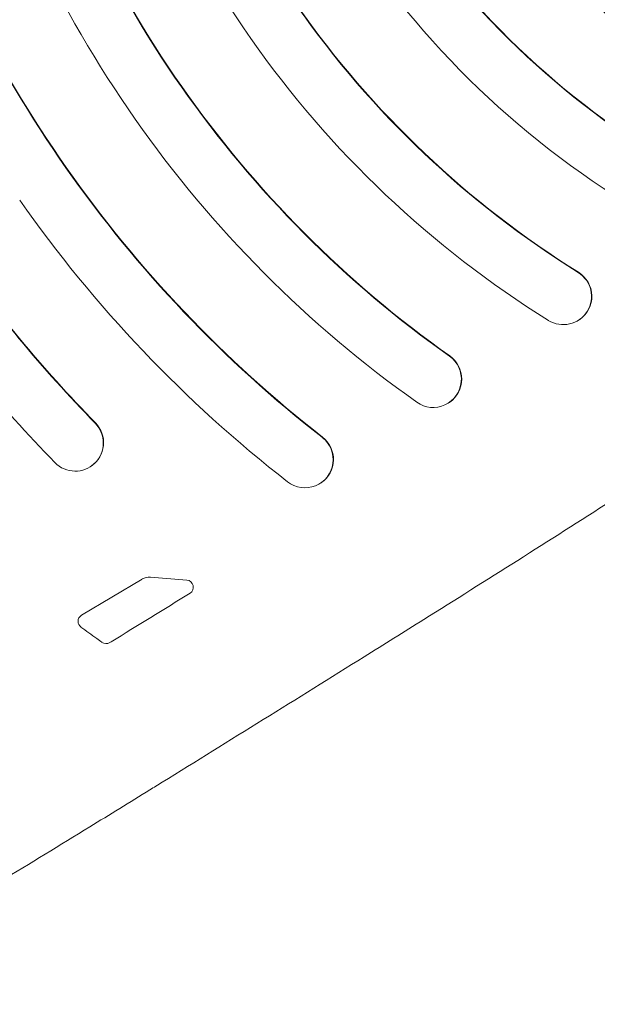
# Model space of a CAD drawing. Units: millimetres. Extents: x -6135 to 6130, y -7748 to 7748.
# Drawn here: x -4337 to -4255, y -3824 to -3684 of the extents above; entities that cross this region are included whole.
import ezdxf

# ---------------------------------------------------------------- set-up
doc = ezdxf.new("R2010")
doc.units = ezdxf.units.MM
doc.header["$LTSCALE"] = 20
doc.linetypes.add('HIDDEN', pattern=[9.525, 6.35, -3.175])
doc.layers.add('2d', color=230, linetype='Continuous')
doc.layers.add('ASTMF3101-TrainingEnvelope_Hatch', color=222, linetype='HIDDEN')

msp = doc.modelspace()

# ---------------------------------------------------------------- hatches: boundary and pattern name
at = {"layer": 'ASTMF3101-TrainingEnvelope_Hatch'}
h = msp.add_hatch(dxfattribs=at)
h.set_pattern_fill('ANSI31', color=256, scale=100, angle=-145)
h.set_pattern_definition([(260, (-4351.56, -3519.52), (312.68, -55.13), [])])
h.paths.add_polyline_path([(-4890.65, -4213.7, 0.414214), (-4681.74, -4250.54), (-3449.3, -3387.57, 0.414214), (-3412.47, -3178.66), (-3714.51, -2747.3, 0.414214), (-3923.42, -2710.47), (-5155.86, -3573.43, 0.414214), (-5192.69, -3782.34)])

# ---------------------------------------------------------------- linework, layer by layer
at = {"layer": '2d', "lineweight": 0}
for p, q in [((-4257.6, -3726.96), (-4257.55, -3726.93)), ((-4276.01, -3738.68), (-4275.97, -3738.65)), ((-4326.72, -3747.7), (-4326.67, -3747.66)), ((-4294.17, -3750.07), (-4294.12, -3750.03)), ((-4313.18, -3763.86), (-4318.32, -3763.42)), ((-4328.09, -3768.84), (-4319.52, -3763.7))]:
    msp.add_line(p, q, dxfattribs=at)
at = {"layer": '2d', "lineweight": 0, "extrusion": (0, 0, -1)}
for centre, major_axis, start_param, end_param in [((-4185.56, -3604.1), (-83.17, 118.78), -1.570797, -1.167622), ((-4185.56, -3604.1), (-90.05, 128.61), -1.570797, -1.226389), ((-4185.51, -3604.07), (-90.05, 128.61), -1.570797, -1.226389), ((-4185.56, -3604.1), (-94.64, 135.16), -1.570797, -1.226389), ((-4185.56, -3604.1), (-101.52, 144.99), -1.570797, -1.272064), ((-4185.51, -3604.07), (-101.52, 144.99), -1.570797, -1.272064), ((-4313.26, -3764.85), (0.574, -0.819), -2.446806, 0.056743), ((-6069.78, -926.83), (1914.97, -2734.86), 0.056743, 0.060673), ((-4225.07, -3631.77), (-99.29, 141.8), -1.907145, -1.891078), ((-4225.07, -3631.77), (-99.29, 141.8), -1.912352, -1.907145), ((-6069.78, -926.83), (1914.97, -2734.86), 0.060673, 0.060748)]:
    msp.add_ellipse(centre, major_axis=major_axis, ratio=0.998305, start_param=start_param, end_param=end_param, dxfattribs=at)
at = {"layer": '2d', "lineweight": 0}
for centre, major_axis, start_param, end_param in [((-4185.56, -3604.1), (55.64, -79.46), -1.570797, -0.972582), ((-4185.51, -3604.07), (55.64, -79.46), -1.570797, -0.972582), ((-4185.56, -3604.1), (60.23, -86.01), -1.570797, -0.972582), ((-4185.56, -3604.1), (67.11, -95.84), -1.570797, -1.088142), ((-4185.51, -3604.07), (67.11, -95.84), -1.570797, -1.088142), ((-4185.56, -3604.1), (71.7, -102.39), -1.570797, -1.088142), ((-4185.56, -3604.1), (78.58, -112.22), -1.570797, -1.167622), ((-4185.51, -3604.07), (78.58, -112.22), -1.570797, -1.167622), ((-4185.56, -3604.1), (83.17, -118.78), -1.570797, -1.167622), ((-4185.56, -3604.1), (90.05, -128.61), -1.570797, -1.226389), ((-4185.51, -3604.07), (90.05, -128.61), -1.570797, -1.226389), ((-4185.56, -3604.1), (94.64, -135.16), -1.570797, -1.226389), ((-4185.56, -3604.1), (101.52, -144.99), -1.570797, -1.272064), ((-4185.51, -3604.07), (101.52, -144.99), -1.570797, -1.272064), ((-4185.56, -3604.1), (106.11, -151.54), -1.570797, -1.272064), ((-4185.56, -3604.1), (112.99, -161.37), -1.570797, -1.407585), ((-4185.51, -3604.07), (112.99, -161.37), -1.570797, -1.407585), ((-4259.89, -3723.68), (2.29, -3.28), -1.167622, 1.97397), ((-4259.84, -3723.65), (2.29, -3.28), 0, 1.97397), ((-4185.56, -3604.1), (117.58, -167.93), -1.570797, -1.407585), ((-4278.31, -3735.41), (2.29, -3.28), -1.226389, 1.915204), ((-4278.26, -3735.37), (2.29, -3.28), 0, 1.915204), ((-4329.01, -3744.42), (2.29, -3.28), -1.407585, 1.734007), ((-4328.97, -3744.39), (2.29, -3.28), 0, 1.734007), ((-4296.47, -3746.79), (2.29, -3.28), -1.272064, 1.869529), ((-4296.42, -3746.76), (2.29, -3.28), 0, 1.869529), ((-4318.49, -3765.41), (-1.15, 1.64), -0.694787, -0.070731), ((-4327.58, -3769.69), (-0.574, 0.819), -0.070731, 0.976176), ((-4327.58, -3769.69), (0.574, -0.819), -2.165417, -1.250515), ((-4324.62, -3771.85), (0.574, -0.819), -1.229241, -0.060748)]:
    msp.add_ellipse(centre, major_axis=major_axis, ratio=0.998305, start_param=start_param, end_param=end_param, dxfattribs=at)
for points, knots in [([(-4092.25, -3643.02), (-4094.94, -3644.97), (-4097.62, -3646.91), (-4108.38, -3654.66), (-4116.48, -3660.44), (-4138.65, -3676.12), (-4152.78, -3685.94), (-4181.18, -3705.37), (-4195.46, -3714.98), (-4224.16, -3733.97), (-4238.58, -3743.35), (-4261.91, -3758.27), (-4270.76, -3763.87), (-4279.64, -3769.43)], [0, 0, 0, 0, 10.000011, 10.000011, 40.000309, 40.000309, 91.893794, 91.893794, 143.792793, 143.792793, 195.694339, 195.694339, 227.297694, 227.297694, 227.297694, 227.297694]), ([(-4279.64, -3769.43), (-4282.45, -3771.19), (-4285.27, -3772.95), (-4292.84, -3777.68), (-4297.6, -3780.65), (-4307.14, -3786.57), (-4311.91, -3789.53), (-4317.26, -3792.84), (-4317.84, -3793.2), (-4318.43, -3793.56)], [0, 0, 0, 0, 10.000991, 10.000991, 26.854459, 26.854459, 43.680526, 43.680526, 45.740907, 45.740907, 45.740907, 45.740907]), ([(-4318.43, -3793.56), (-4321.26, -3795.31), (-4324.1, -3797.06), (-4335.35, -3803.97), (-4343.78, -3809.09), (-4352.23, -3814.18)], [0, 0, 0, 0, 10.000011, 10.000011, 39.605999, 39.605999, 39.605999, 39.605999])]:
    msp.add_open_spline(points, degree=3, knots=knots, dxfattribs=at)

doc.saveas('drawing.dxf')
